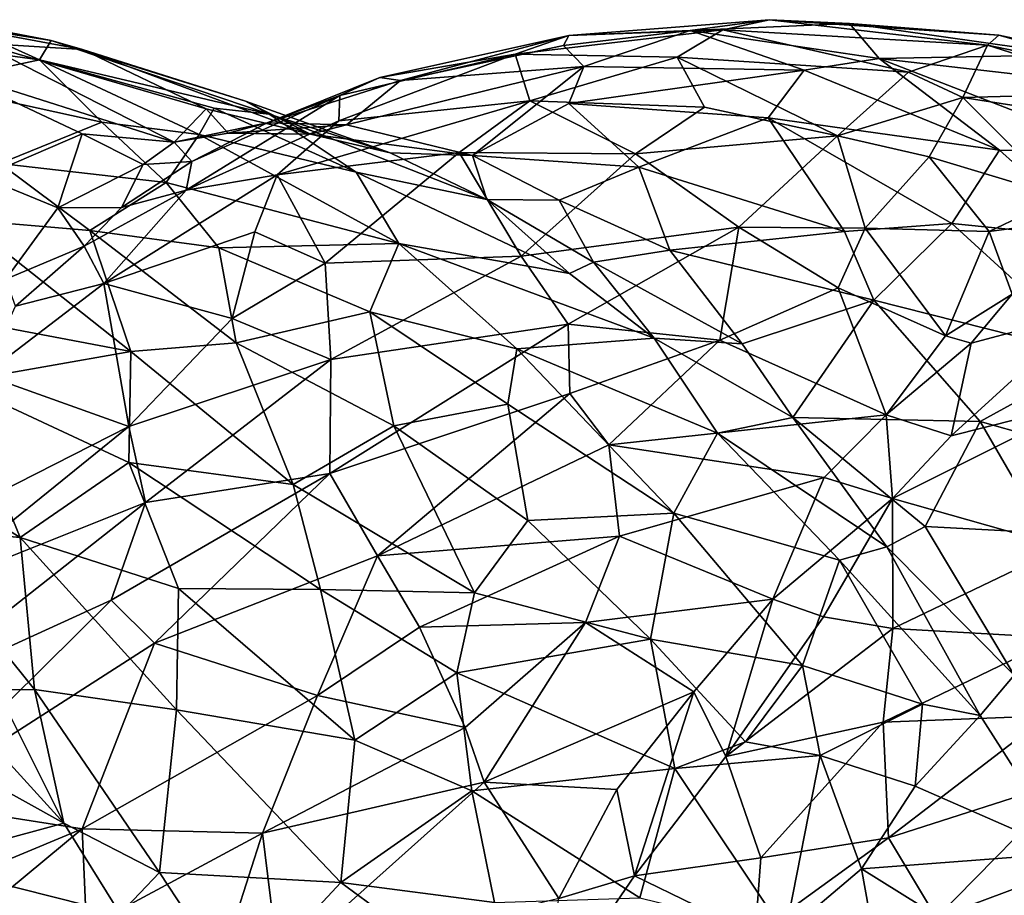
# Model space of a CAD drawing. Extents: x -14.9 to 7.9, y 7.9 to 8.3.
# Drawn here: x 6 to 6.2, y 8.1 to 8.3 of the extents above; entities that cross this region are included whole.
import ezdxf

# ---------------------------------------------------------------- set-up
doc = ezdxf.new("R2010")
doc.units = 0
doc.header["$MEASUREMENT"] = 0
doc.layers.add('1', color=7, linetype='Continuous')

msp = doc.modelspace()

# ---------------------------------------------------------------- linework, layer by layer
at = {"layer": '1'}
for points in [[(5.97407, 8.29011, 1.30409), (5.94848, 8.28745, 1.3253), (5.99386, 8.28116, 1.34215)], [(5.97407, 8.29011, 1.30409), (5.99659, 8.2858, 1.30854), (5.96968, 8.29004, 1.27583)], [(5.99659, 8.2858, 1.30854), (6.00413, 8.28366, 1.29162), (5.96968, 8.29004, 1.27583)], [(5.96968, 8.29004, 1.27583), (6.00413, 8.28366, 1.29162), (5.97961, 8.28515, 1.25609)], [(5.99386, 8.28116, 1.34215), (5.99659, 8.2858, 1.30854), (5.97407, 8.29011, 1.30409)], [(6.14945, 8.2882, 1.29477), (6.16837, 8.2908, 1.26871), (6.1204, 8.28705, 1.25583)], [(6.1204, 8.28705, 1.25583), (6.16837, 8.2908, 1.26871), (6.15726, 8.28834, 1.24171)], [(6.16837, 8.2908, 1.26871), (6.14945, 8.2882, 1.29477), (6.18752, 8.2899, 1.29986)], [(6.15726, 8.28834, 1.24171), (6.16837, 8.2908, 1.26871), (6.22052, 8.28472, 1.26311)], [(6.22325, 8.28712, 1.28577), (6.16837, 8.2908, 1.26871), (6.18752, 8.2899, 1.29986)], [(6.22052, 8.28472, 1.26311), (6.16837, 8.2908, 1.26871), (6.22325, 8.28712, 1.28577)], [(6.15726, 8.28834, 1.24171), (6.14633, 8.28185, 1.21939), (6.10761, 8.28253, 1.22577)], [(6.1204, 8.28705, 1.25583), (6.15726, 8.28834, 1.24171), (6.10761, 8.28253, 1.22577)], [(6.14945, 8.2882, 1.29477), (6.11912, 8.28463, 1.2805), (6.12402, 8.2796, 1.30538)], [(6.14945, 8.2882, 1.29477), (6.1204, 8.28705, 1.25583), (6.11912, 8.28463, 1.2805)], [(6.14945, 8.2882, 1.29477), (6.12402, 8.2796, 1.30538), (6.1767, 8.27873, 1.33802)], [(6.15726, 8.28834, 1.24171), (6.2016, 8.27826, 1.23057), (6.14633, 8.28185, 1.21939)], [(6.18752, 8.2899, 1.29986), (6.14945, 8.2882, 1.29477), (6.19459, 8.2815, 1.33631)], [(6.19459, 8.2815, 1.33631), (6.14945, 8.2882, 1.29477), (6.1767, 8.27873, 1.33802)], [(6.15726, 8.28834, 1.24171), (6.22052, 8.28472, 1.26311), (6.2016, 8.27826, 1.23057)], [(6.18752, 8.2899, 1.29986), (6.19459, 8.2815, 1.33631), (6.24034, 8.2824, 1.3212)], [(6.22325, 8.28712, 1.28577), (6.18752, 8.2899, 1.29986), (6.24034, 8.2824, 1.3212)], [(5.967, 8.27546, 1.35911), (5.99386, 8.28116, 1.34215), (5.94848, 8.28745, 1.3253)], [(5.99386, 8.28116, 1.34215), (6.04875, 8.26822, 1.34105), (5.99659, 8.2858, 1.30854)], [(6.04309, 8.27132, 1.31604), (6.00413, 8.28366, 1.29162), (5.99659, 8.2858, 1.30854)], [(6.04309, 8.27132, 1.31604), (5.99659, 8.2858, 1.30854), (6.04875, 8.26822, 1.34105)], [(6.08016, 8.27624, 1.26541), (6.1204, 8.28705, 1.25583), (6.07523, 8.277, 1.24218)], [(6.07523, 8.277, 1.24218), (6.1204, 8.28705, 1.25583), (6.10761, 8.28253, 1.22577)], [(6.1204, 8.28705, 1.25583), (6.08016, 8.27624, 1.26541), (6.11912, 8.28463, 1.2805)], [(6.22325, 8.28712, 1.28577), (6.26439, 8.27564, 1.28444), (6.22052, 8.28472, 1.26311)], [(6.26398, 8.27834, 1.31029), (6.26439, 8.27564, 1.28444), (6.22325, 8.28712, 1.28577)], [(6.26398, 8.27834, 1.31029), (6.22325, 8.28712, 1.28577), (6.24034, 8.2824, 1.3212)], [(5.97134, 8.27891, 1.23168), (5.97961, 8.28515, 1.25609), (6.02606, 8.26152, 1.24089)], [(6.03368, 8.26945, 1.27737), (5.97961, 8.28515, 1.25609), (6.00413, 8.28366, 1.29162)], [(6.03368, 8.26945, 1.27737), (6.02606, 8.26152, 1.24089), (5.97961, 8.28515, 1.25609)], [(6.05866, 8.2634, 1.29272), (6.00413, 8.28366, 1.29162), (6.04309, 8.27132, 1.31604)], [(6.03368, 8.26945, 1.27737), (6.00413, 8.28366, 1.29162), (6.05866, 8.2634, 1.29272)], [(6.12402, 8.2796, 1.30538), (6.11912, 8.28463, 1.2805), (6.08016, 8.27624, 1.26541)], [(6.22052, 8.28472, 1.26311), (6.2146, 8.27219, 1.22512), (6.2016, 8.27826, 1.23057)], [(6.2146, 8.27219, 1.22512), (6.22052, 8.28472, 1.26311), (6.25638, 8.27334, 1.26504)], [(6.22052, 8.28472, 1.26311), (6.26439, 8.27564, 1.28444), (6.25638, 8.27334, 1.26504)], [(5.967, 8.27546, 1.35911), (6.00876, 8.2663, 1.37309), (5.99386, 8.28116, 1.34215)], [(6.03558, 8.26967, 1.35201), (5.99386, 8.28116, 1.34215), (6.03204, 8.26332, 1.37258)], [(5.99386, 8.28116, 1.34215), (6.03558, 8.26967, 1.35201), (6.04875, 8.26822, 1.34105)], [(5.99386, 8.28116, 1.34215), (6.00876, 8.2663, 1.37309), (6.03204, 8.26332, 1.37258)], [(6.0654, 8.26657, 1.19338), (6.06565, 8.27263, 1.21641), (6.10761, 8.28253, 1.22577)], [(6.10761, 8.28253, 1.22577), (6.11106, 8.2714, 1.19039), (6.0654, 8.26657, 1.19338)], [(6.07523, 8.277, 1.24218), (6.10761, 8.28253, 1.22577), (6.06565, 8.27263, 1.21641)], [(6.10761, 8.28253, 1.22577), (6.14633, 8.28185, 1.21939), (6.11106, 8.2714, 1.19039)], [(6.14633, 8.28185, 1.21939), (6.15285, 8.26989, 1.19525), (6.11106, 8.2714, 1.19039)], [(6.15285, 8.26989, 1.19525), (6.14633, 8.28185, 1.21939), (6.18465, 8.26299, 1.19344)], [(6.2016, 8.27826, 1.23057), (6.18465, 8.26299, 1.19344), (6.14633, 8.28185, 1.21939)], [(6.22338, 8.25959, 1.38088), (6.19459, 8.2815, 1.33631), (6.1767, 8.27873, 1.33802)], [(6.24034, 8.2824, 1.3212), (6.19459, 8.2815, 1.33631), (6.24186, 8.2761, 1.34609)], [(6.25169, 8.25932, 1.38497), (6.24186, 8.2761, 1.34609), (6.19459, 8.2815, 1.33631)], [(6.19459, 8.2815, 1.33631), (6.22338, 8.25959, 1.38088), (6.25169, 8.25932, 1.38497)], [(5.97134, 8.27891, 1.23168), (6.02606, 8.26152, 1.24089), (6.00402, 8.26354, 1.22697)], [(6.00402, 8.26354, 1.22697), (5.98012, 8.25318, 1.19136), (5.97134, 8.27891, 1.23168)], [(6.12402, 8.2796, 1.30538), (6.08016, 8.27624, 1.26541), (6.06728, 8.26566, 1.28441)], [(6.06728, 8.26566, 1.28441), (6.09737, 8.25833, 1.32335), (6.12402, 8.2796, 1.30538)], [(6.12038, 8.27075, 1.3217), (6.12402, 8.2796, 1.30538), (6.09737, 8.25833, 1.32335)], [(6.12038, 8.27075, 1.3217), (6.1767, 8.27873, 1.33802), (6.12402, 8.2796, 1.30538)], [(6.1767, 8.27873, 1.33802), (6.12038, 8.27075, 1.3217), (6.16805, 8.26729, 1.35407)], [(6.16805, 8.26729, 1.35407), (6.22338, 8.25959, 1.38088), (6.1767, 8.27873, 1.33802)], [(6.2146, 8.27219, 1.22512), (6.18465, 8.26299, 1.19344), (6.2016, 8.27826, 1.23057)], [(6.07523, 8.277, 1.24218), (6.04828, 8.26613, 1.2403), (6.08016, 8.27624, 1.26541)], [(6.07523, 8.277, 1.24218), (6.06565, 8.27263, 1.21641), (6.04828, 8.26613, 1.2403)], [(6.04828, 8.26613, 1.2403), (6.06728, 8.26566, 1.28441), (6.08016, 8.27624, 1.26541)], [(5.98445, 8.25641, 1.39006), (6.00876, 8.2663, 1.37309), (5.967, 8.27546, 1.35911)], [(6.03023, 8.25687, 1.21595), (6.06565, 8.27263, 1.21641), (6.02889, 8.25002, 1.18192)], [(6.02889, 8.25002, 1.18192), (6.06565, 8.27263, 1.21641), (6.0654, 8.26657, 1.19338)], [(6.03023, 8.25687, 1.21595), (6.04828, 8.26613, 1.2403), (6.06565, 8.27263, 1.21641)], [(6.07767, 8.25896, 1.3183), (6.05866, 8.2634, 1.29272), (6.04309, 8.27132, 1.31604)], [(6.04875, 8.26822, 1.34105), (6.07767, 8.25896, 1.3183), (6.04309, 8.27132, 1.31604)], [(6.11106, 8.2714, 1.19039), (6.09417, 8.25906, 1.17079), (6.05067, 8.2537, 1.17161)], [(6.05067, 8.2537, 1.17161), (6.0654, 8.26657, 1.19338), (6.11106, 8.2714, 1.19039)], [(6.09417, 8.25906, 1.17079), (6.11106, 8.2714, 1.19039), (6.13639, 8.25872, 1.17187)], [(6.15285, 8.26989, 1.19525), (6.13639, 8.25872, 1.17187), (6.11106, 8.2714, 1.19039)], [(6.2146, 8.27219, 1.22512), (6.20659, 8.25798, 1.19594), (6.18465, 8.26299, 1.19344)], [(6.20659, 8.25798, 1.19594), (6.2146, 8.27219, 1.22512), (6.23832, 8.24842, 1.20287)], [(6.25535, 8.26584, 1.24643), (6.2146, 8.27219, 1.22512), (6.25638, 8.27334, 1.26504)], [(6.23832, 8.24842, 1.20287), (6.2146, 8.27219, 1.22512), (6.25535, 8.26584, 1.24643)], [(6.02606, 8.26152, 1.24089), (6.03368, 8.26945, 1.27737), (6.03893, 8.26368, 1.25341)], [(6.03204, 8.26332, 1.37258), (6.06954, 8.25434, 1.36828), (6.03558, 8.26967, 1.35201)], [(6.03893, 8.26368, 1.25341), (6.03368, 8.26945, 1.27737), (6.05866, 8.2634, 1.29272)], [(6.04875, 8.26822, 1.34105), (6.03558, 8.26967, 1.35201), (6.06954, 8.25434, 1.36828)], [(6.12038, 8.27075, 1.3217), (6.09737, 8.25833, 1.32335), (6.13715, 8.25551, 1.35331)], [(6.12038, 8.27075, 1.3217), (6.13715, 8.25551, 1.35331), (6.16805, 8.26729, 1.35407)], [(6.15285, 8.26989, 1.19525), (6.18465, 8.26299, 1.19344), (6.13639, 8.25872, 1.17187)], [(6.0654, 8.26657, 1.19338), (6.05067, 8.2537, 1.17161), (6.02889, 8.25002, 1.18192)], [(6.04875, 8.26822, 1.34105), (6.1008, 8.2478, 1.34571), (6.07767, 8.25896, 1.3183)], [(6.1008, 8.2478, 1.34571), (6.04875, 8.26822, 1.34105), (6.06954, 8.25434, 1.36828)], [(6.16805, 8.26729, 1.35407), (6.13715, 8.25551, 1.35331), (6.1863, 8.24012, 1.39005)], [(6.21196, 8.24209, 1.39699), (6.22338, 8.25959, 1.38088), (6.16805, 8.26729, 1.35407)], [(6.1863, 8.24012, 1.39005), (6.21196, 8.24209, 1.39699), (6.16805, 8.26729, 1.35407)], [(6.00876, 8.2663, 1.37309), (5.98445, 8.25641, 1.39006), (6.02411, 8.25185, 1.39375)], [(6.03204, 8.26332, 1.37258), (6.00876, 8.2663, 1.37309), (6.02411, 8.25185, 1.39375)], [(6.02606, 8.26152, 1.24089), (6.04828, 8.26613, 1.2403), (6.03023, 8.25687, 1.21595)], [(6.03893, 8.26368, 1.25341), (6.04828, 8.26613, 1.2403), (6.02606, 8.26152, 1.24089)], [(6.06728, 8.26566, 1.28441), (6.04828, 8.26613, 1.2403), (6.03893, 8.26368, 1.25341)], [(6.05866, 8.2634, 1.29272), (6.06728, 8.26566, 1.28441), (6.03893, 8.26368, 1.25341)], [(6.06728, 8.26566, 1.28441), (6.05866, 8.2634, 1.29272), (6.09737, 8.25833, 1.32335)], [(5.98012, 8.25318, 1.19136), (6.00402, 8.26354, 1.22697), (5.99825, 8.24579, 1.19302)], [(6.00402, 8.26354, 1.22697), (6.01866, 8.25615, 1.22068), (5.99825, 8.24579, 1.19302)], [(6.00402, 8.26354, 1.22697), (6.02606, 8.26152, 1.24089), (6.01866, 8.25615, 1.22068)], [(6.02411, 8.25185, 1.39375), (6.07976, 8.2373, 1.39819), (6.03204, 8.26332, 1.37258)], [(6.06954, 8.25434, 1.36828), (6.03204, 8.26332, 1.37258), (6.07976, 8.2373, 1.39819)], [(6.07767, 8.25896, 1.3183), (6.09737, 8.25833, 1.32335), (6.05866, 8.2634, 1.29272)], [(6.13639, 8.25872, 1.17187), (6.18465, 8.26299, 1.19344), (6.16108, 8.24122, 1.15506)], [(6.16108, 8.24122, 1.15506), (6.18465, 8.26299, 1.19344), (6.19126, 8.24092, 1.16499)], [(6.19126, 8.24092, 1.16499), (6.18465, 8.26299, 1.19344), (6.20659, 8.25798, 1.19594)], [(6.03023, 8.25687, 1.21595), (6.01866, 8.25615, 1.22068), (6.02606, 8.26152, 1.24089)], [(6.21196, 8.24209, 1.39699), (6.2468, 8.23856, 1.40596), (6.22338, 8.25959, 1.38088)], [(6.25169, 8.25932, 1.38497), (6.22338, 8.25959, 1.38088), (6.2468, 8.23856, 1.40596)], [(6.06217, 8.23257, 1.14212), (6.05067, 8.2537, 1.17161), (6.09417, 8.25906, 1.17079)], [(6.109, 8.23427, 1.13995), (6.06217, 8.23257, 1.14212), (6.09417, 8.25906, 1.17079)], [(6.09737, 8.25833, 1.32335), (6.07767, 8.25896, 1.3183), (6.1008, 8.2478, 1.34571)], [(6.13639, 8.25872, 1.17187), (6.109, 8.23427, 1.13995), (6.09417, 8.25906, 1.17079)], [(6.09737, 8.25833, 1.32335), (6.1008, 8.2478, 1.34571), (6.11812, 8.24765, 1.34982)], [(6.11812, 8.24765, 1.34982), (6.13715, 8.25551, 1.35331), (6.09737, 8.25833, 1.32335)], [(6.16108, 8.24122, 1.15506), (6.109, 8.23427, 1.13995), (6.13639, 8.25872, 1.17187)], [(6.22095, 8.24015, 1.1819), (6.19126, 8.24092, 1.16499), (6.20659, 8.25798, 1.19594)], [(6.23832, 8.24842, 1.20287), (6.22095, 8.24015, 1.1819), (6.20659, 8.25798, 1.19594)], [(5.9759, 8.24297, 1.40171), (6.00588, 8.24038, 1.40845), (5.98445, 8.25641, 1.39006)], [(5.98445, 8.25641, 1.39006), (6.00588, 8.24038, 1.40845), (6.02411, 8.25185, 1.39375)], [(6.01342, 8.24591, 1.1944), (5.99825, 8.24579, 1.19302), (6.01866, 8.25615, 1.22068)], [(6.03023, 8.25687, 1.21595), (6.02889, 8.25002, 1.18192), (6.01342, 8.24591, 1.1944)], [(6.01342, 8.24591, 1.1944), (6.01866, 8.25615, 1.22068), (6.03023, 8.25687, 1.21595)], [(6.11812, 8.24765, 1.34982), (6.14457, 8.23571, 1.37354), (6.13715, 8.25551, 1.35331)], [(6.1863, 8.24012, 1.39005), (6.13715, 8.25551, 1.35331), (6.14457, 8.23571, 1.37354)], [(5.98012, 8.25318, 1.19136), (5.99825, 8.24579, 1.19302), (5.98578, 8.22875, 1.17168)], [(6.0453, 8.2401, 1.1535), (6.00924, 8.22772, 1.15367), (6.05067, 8.2537, 1.17161)], [(6.00924, 8.22772, 1.15367), (6.02889, 8.25002, 1.18192), (6.05067, 8.2537, 1.17161)], [(6.0453, 8.2401, 1.1535), (6.05067, 8.2537, 1.17161), (6.06217, 8.23257, 1.14212)], [(6.07976, 8.2373, 1.39819), (6.12061, 8.23013, 1.37951), (6.06954, 8.25434, 1.36828)], [(6.12061, 8.23013, 1.37951), (6.1008, 8.2478, 1.34571), (6.06954, 8.25434, 1.36828)], [(6.00924, 8.22772, 1.15367), (6.0045, 8.23666, 1.18284), (6.02889, 8.25002, 1.18192)], [(6.02889, 8.25002, 1.18192), (6.0045, 8.23666, 1.18284), (6.01342, 8.24591, 1.1944)], [(6.03671, 8.23622, 1.41183), (6.02411, 8.25185, 1.39375), (6.00588, 8.24038, 1.40845)], [(6.03671, 8.23622, 1.41183), (6.07976, 8.2373, 1.39819), (6.02411, 8.25185, 1.39375)], [(6.1008, 8.2478, 1.34571), (6.12629, 8.23282, 1.3727), (6.11812, 8.24765, 1.34982)], [(6.12629, 8.23282, 1.3727), (6.1008, 8.2478, 1.34571), (6.12061, 8.23013, 1.37951)], [(6.14457, 8.23571, 1.37354), (6.11812, 8.24765, 1.34982), (6.12629, 8.23282, 1.3727)], [(6.22095, 8.24015, 1.1819), (6.23832, 8.24842, 1.20287), (6.23287, 8.24173, 1.18884)], [(5.98578, 8.22875, 1.17168), (5.99825, 8.24579, 1.19302), (6.0045, 8.23666, 1.18284)], [(6.01342, 8.24591, 1.1944), (6.0045, 8.23666, 1.18284), (5.99825, 8.24579, 1.19302)], [(6.01568, 8.21148, 1.43202), (5.9759, 8.24297, 1.40171), (5.96685, 8.22066, 1.41413)], [(6.00588, 8.24038, 1.40845), (5.9759, 8.24297, 1.40171), (6.01568, 8.21148, 1.43202)], [(6.12029, 8.21801, 1.12568), (6.109, 8.23427, 1.13995), (6.16108, 8.24122, 1.15506)], [(6.12029, 8.21801, 1.12568), (6.16108, 8.24122, 1.15506), (6.15651, 8.21419, 1.13206)], [(6.15651, 8.21419, 1.13206), (6.16108, 8.24122, 1.15506), (6.1848, 8.22667, 1.14994)], [(6.16108, 8.24122, 1.15506), (6.19126, 8.24092, 1.16499), (6.1848, 8.22667, 1.14994)], [(6.19126, 8.24092, 1.16499), (6.21049, 8.2152, 1.15513), (6.1848, 8.22667, 1.14994)], [(6.19338, 8.22376, 1.40375), (6.21196, 8.24209, 1.39699), (6.1863, 8.24012, 1.39005)], [(6.19126, 8.24092, 1.16499), (6.22095, 8.24015, 1.1819), (6.21049, 8.2152, 1.15513)], [(6.2469, 8.21019, 1.42658), (6.21196, 8.24209, 1.39699), (6.19338, 8.22376, 1.40375)], [(6.2468, 8.23856, 1.40596), (6.21196, 8.24209, 1.39699), (6.2469, 8.21019, 1.42658)], [(6.23287, 8.24173, 1.18884), (6.22644, 8.22515, 1.16561), (6.22095, 8.24015, 1.1819)], [(6.00588, 8.24038, 1.40845), (6.01568, 8.21148, 1.43202), (6.04084, 8.21354, 1.43171)], [(6.00588, 8.24038, 1.40845), (6.04084, 8.21354, 1.43171), (6.03671, 8.23622, 1.41183)], [(6.03994, 8.21936, 1.1326), (6.00924, 8.22772, 1.15367), (6.0453, 8.2401, 1.1535)], [(6.03994, 8.21936, 1.1326), (6.0453, 8.2401, 1.1535), (6.06217, 8.23257, 1.14212)], [(6.14457, 8.23571, 1.37354), (6.19338, 8.22376, 1.40375), (6.1863, 8.24012, 1.39005)], [(6.21049, 8.2152, 1.15513), (6.22095, 8.24015, 1.1819), (6.22644, 8.22515, 1.16561)], [(6.0045, 8.23666, 1.18284), (5.98812, 8.22233, 1.16354), (5.98578, 8.22875, 1.17168)], [(5.98812, 8.22233, 1.16354), (6.0045, 8.23666, 1.18284), (6.00924, 8.22772, 1.15367)], [(6.03671, 8.23622, 1.41183), (6.07281, 8.22091, 1.42073), (6.07976, 8.2373, 1.39819)], [(6.07281, 8.22091, 1.42073), (6.03671, 8.23622, 1.41183), (6.04084, 8.21354, 1.43171)], [(6.07281, 8.22091, 1.42073), (6.108, 8.21208, 1.4177), (6.07976, 8.2373, 1.39819)], [(6.07976, 8.2373, 1.39819), (6.108, 8.21208, 1.4177), (6.14079, 8.2146, 1.39328)], [(6.07976, 8.2373, 1.39819), (6.14079, 8.2146, 1.39328), (6.12061, 8.23013, 1.37951)], [(6.06217, 8.23257, 1.14212), (6.109, 8.23427, 1.13995), (6.06346, 8.20955, 1.11908)], [(6.06346, 8.20955, 1.11908), (6.109, 8.23427, 1.13995), (6.12029, 8.21801, 1.12568)], [(6.14457, 8.23571, 1.37354), (6.12629, 8.23282, 1.3727), (6.16183, 8.21332, 1.39478)], [(6.14457, 8.23571, 1.37354), (6.16183, 8.21332, 1.39478), (6.19338, 8.22376, 1.40375)], [(6.03994, 8.21936, 1.1326), (6.06217, 8.23257, 1.14212), (6.06346, 8.20955, 1.11908)], [(6.14079, 8.2146, 1.39328), (6.12629, 8.23282, 1.3727), (6.12061, 8.23013, 1.37951)], [(6.14079, 8.2146, 1.39328), (6.16183, 8.21332, 1.39478), (6.12629, 8.23282, 1.3727)], [(6.00924, 8.22772, 1.15367), (5.98058, 8.20586, 1.14684), (5.98812, 8.22233, 1.16354)], [(6.01516, 8.1935, 1.11543), (5.98058, 8.20586, 1.14684), (6.00924, 8.22772, 1.15367)], [(6.00924, 8.22772, 1.15367), (6.03994, 8.21936, 1.1326), (6.01516, 8.1935, 1.11543)], [(6.15651, 8.21419, 1.13206), (6.1848, 8.22667, 1.14994), (6.19632, 8.19632, 1.13755)], [(6.19632, 8.19632, 1.13755), (6.1848, 8.22667, 1.14994), (6.21049, 8.2152, 1.15513)], [(6.21049, 8.2152, 1.15513), (6.22644, 8.22515, 1.16561), (6.2166, 8.21348, 1.15281)], [(6.22644, 8.22515, 1.16561), (6.24417, 8.22074, 1.14176), (6.2166, 8.21348, 1.15281)], [(6.174, 8.19567, 1.40664), (6.19338, 8.22376, 1.40375), (6.16183, 8.21332, 1.39478)], [(6.174, 8.19567, 1.40664), (6.21881, 8.19468, 1.42528), (6.19338, 8.22376, 1.40375)], [(6.21881, 8.19468, 1.42528), (6.2469, 8.21019, 1.42658), (6.19338, 8.22376, 1.40375)], [(6.01568, 8.21148, 1.43202), (5.96685, 8.22066, 1.41413), (5.97395, 8.2041, 1.42427)], [(6.04084, 8.21354, 1.43171), (6.07855, 8.19367, 1.44115), (6.07281, 8.22091, 1.42073)], [(6.10581, 8.19883, 1.43101), (6.07281, 8.22091, 1.42073), (6.07855, 8.19367, 1.44115)], [(6.108, 8.21208, 1.4177), (6.07281, 8.22091, 1.42073), (6.10581, 8.19883, 1.43101)], [(6.21187, 8.19125, 1.13144), (6.2166, 8.21348, 1.15281), (6.24417, 8.22074, 1.14176)], [(6.21187, 8.19125, 1.13144), (6.24417, 8.22074, 1.14176), (6.24405, 8.19942, 1.12226)], [(6.03994, 8.21936, 1.1326), (6.06346, 8.20955, 1.11908), (6.01516, 8.1935, 1.11543)], [(6.06329, 8.18231, 1.10075), (6.12029, 8.21801, 1.12568), (6.12063, 8.20143, 1.11573)], [(6.06346, 8.20955, 1.11908), (6.12029, 8.21801, 1.12568), (6.06329, 8.18231, 1.10075)], [(6.15651, 8.21419, 1.13206), (6.12063, 8.20143, 1.11573), (6.12029, 8.21801, 1.12568)], [(6.21049, 8.2152, 1.15513), (6.2166, 8.21348, 1.15281), (6.19632, 8.19632, 1.13755)], [(6.01568, 8.21148, 1.43202), (6.05452, 8.17967, 1.44949), (6.04084, 8.21354, 1.43171)], [(6.04084, 8.21354, 1.43171), (6.05452, 8.17967, 1.44949), (6.07855, 8.19367, 1.44115)], [(6.14079, 8.2146, 1.39328), (6.108, 8.21208, 1.4177), (6.15593, 8.19192, 1.41255)], [(6.12994, 8.18917, 1.11204), (6.12063, 8.20143, 1.11573), (6.15651, 8.21419, 1.13206)], [(6.12994, 8.18917, 1.11204), (6.15651, 8.21419, 1.13206), (6.19632, 8.19632, 1.13755)], [(6.174, 8.19567, 1.40664), (6.14079, 8.2146, 1.39328), (6.15593, 8.19192, 1.41255)], [(6.16183, 8.21332, 1.39478), (6.14079, 8.2146, 1.39328), (6.174, 8.19567, 1.40664)], [(6.19632, 8.19632, 1.13755), (6.2166, 8.21348, 1.15281), (6.21187, 8.19125, 1.13144)], [(5.97395, 8.2041, 1.42427), (6.01519, 8.18494, 1.44217), (6.01568, 8.21148, 1.43202)], [(6.01568, 8.21148, 1.43202), (6.01519, 8.18494, 1.44217), (6.05452, 8.17967, 1.44949)], [(6.10581, 8.19883, 1.43101), (6.14551, 8.17283, 1.4361), (6.108, 8.21208, 1.4177)], [(6.108, 8.21208, 1.4177), (6.14551, 8.17283, 1.4361), (6.15593, 8.19192, 1.41255)], [(6.25583, 8.18421, 1.43878), (6.2469, 8.21019, 1.42658), (6.21881, 8.19468, 1.42528)], [(6.01516, 8.1935, 1.11543), (6.06346, 8.20955, 1.11908), (6.0192, 8.17531, 1.10122)], [(6.0192, 8.17531, 1.10122), (6.06346, 8.20955, 1.11908), (6.06329, 8.18231, 1.10075)], [(5.98058, 8.20586, 1.14684), (6.01516, 8.1935, 1.11543), (5.95276, 8.1618, 1.11942)], [(5.94256, 8.19616, 1.41564), (5.98925, 8.16701, 1.43904), (5.97395, 8.2041, 1.42427)], [(5.98925, 8.16701, 1.43904), (6.01519, 8.18494, 1.44217), (5.97395, 8.2041, 1.42427)], [(6.06329, 8.18231, 1.10075), (6.12063, 8.20143, 1.11573), (6.07469, 8.16261, 1.09367)], [(6.07469, 8.16261, 1.09367), (6.12063, 8.20143, 1.11573), (6.12994, 8.18917, 1.11204)], [(6.10581, 8.19883, 1.43101), (6.07855, 8.19367, 1.44115), (6.11062, 8.17101, 1.44785)], [(6.14551, 8.17283, 1.4361), (6.10581, 8.19883, 1.43101), (6.11062, 8.17101, 1.44785)], [(6.1978, 8.17628, 1.12513), (6.21187, 8.19125, 1.13144), (6.24405, 8.19942, 1.12226)], [(6.23863, 8.1647, 1.09961), (6.1978, 8.17628, 1.12513), (6.24405, 8.19942, 1.12226)], [(5.94256, 8.19616, 1.41564), (5.96135, 8.16963, 1.42846), (5.98925, 8.16701, 1.43904)], [(6.18143, 8.18129, 1.12741), (6.12994, 8.18917, 1.11204), (6.19632, 8.19632, 1.13755)], [(6.18143, 8.18129, 1.12741), (6.19632, 8.19632, 1.13755), (6.1978, 8.17628, 1.12513)], [(6.1978, 8.17628, 1.12513), (6.19632, 8.19632, 1.13755), (6.21187, 8.19125, 1.13144)], [(5.96686, 8.15444, 1.10716), (5.95276, 8.1618, 1.11942), (6.01516, 8.1935, 1.11543)], [(6.0192, 8.17531, 1.10122), (5.96686, 8.15444, 1.10716), (6.01516, 8.1935, 1.11543)], [(6.07855, 8.19367, 1.44115), (6.05452, 8.17967, 1.44949), (6.09784, 8.1537, 1.45724)], [(6.07855, 8.19367, 1.44115), (6.09784, 8.1537, 1.45724), (6.11062, 8.17101, 1.44785)], [(6.19647, 8.16471, 1.42341), (6.174, 8.19567, 1.40664), (6.15593, 8.19192, 1.41255)], [(6.174, 8.19567, 1.40664), (6.2056, 8.16962, 1.42484), (6.21881, 8.19468, 1.42528)], [(6.19647, 8.16471, 1.42341), (6.2056, 8.16962, 1.42484), (6.174, 8.19567, 1.40664)], [(6.2056, 8.16962, 1.42484), (6.23421, 8.16812, 1.43687), (6.21881, 8.19468, 1.42528)], [(6.25583, 8.18421, 1.43878), (6.21881, 8.19468, 1.42528), (6.23421, 8.16812, 1.43687)], [(6.15593, 8.19192, 1.41255), (6.14551, 8.17283, 1.4361), (6.18513, 8.16154, 1.42572)], [(6.15593, 8.19192, 1.41255), (6.18513, 8.16154, 1.42572), (6.19647, 8.16471, 1.42341)], [(6.13256, 8.16728, 1.10621), (6.07469, 8.16261, 1.09367), (6.12994, 8.18917, 1.11204)], [(6.13256, 8.16728, 1.10621), (6.12994, 8.18917, 1.11204), (6.18143, 8.18129, 1.12741)], [(6.0271, 8.15479, 1.45098), (6.01519, 8.18494, 1.44217), (5.98925, 8.16701, 1.43904)], [(6.06101, 8.15457, 1.45725), (6.05452, 8.17967, 1.44949), (6.01519, 8.18494, 1.44217)], [(6.06101, 8.15457, 1.45725), (6.01519, 8.18494, 1.44217), (6.0271, 8.15479, 1.45098)], [(6.01101, 8.152, 1.09158), (6.0192, 8.17531, 1.10122), (6.06329, 8.18231, 1.10075)], [(6.06329, 8.18231, 1.10075), (6.02133, 8.14172, 1.08666), (6.01101, 8.152, 1.09158)], [(6.02133, 8.14172, 1.08666), (6.06329, 8.18231, 1.10075), (6.07469, 8.16261, 1.09367)], [(6.05452, 8.17967, 1.44949), (6.06101, 8.15457, 1.45725), (6.09784, 8.1537, 1.45724)], [(6.18143, 8.18129, 1.12741), (6.16923, 8.15221, 1.11784), (6.13256, 8.16728, 1.10621)], [(6.18143, 8.18129, 1.12741), (6.1978, 8.17628, 1.12513), (6.16923, 8.15221, 1.11784)], [(6.01101, 8.152, 1.09158), (5.95992, 8.12868, 1.09619), (6.0192, 8.17531, 1.10122)], [(5.96686, 8.15444, 1.10716), (6.0192, 8.17531, 1.10122), (5.95992, 8.12868, 1.09619)], [(6.16923, 8.15221, 1.11784), (6.1978, 8.17628, 1.12513), (6.18129, 8.14799, 1.11484)], [(6.1978, 8.17628, 1.12513), (6.19785, 8.14524, 1.10482), (6.18129, 8.14799, 1.11484)], [(6.23863, 8.1647, 1.09961), (6.19785, 8.14524, 1.10482), (6.1978, 8.17628, 1.12513)], [(6.13992, 8.14268, 1.45452), (6.14551, 8.17283, 1.4361), (6.11062, 8.17101, 1.44785)], [(6.14551, 8.17283, 1.4361), (6.13992, 8.14268, 1.45452), (6.17628, 8.13636, 1.44544)], [(6.14551, 8.17283, 1.4361), (6.17628, 8.13636, 1.44544), (6.18513, 8.16154, 1.42572)], [(6.13992, 8.14268, 1.45452), (6.11062, 8.17101, 1.44785), (6.09784, 8.1537, 1.45724)], [(5.98361, 8.13052, 1.43866), (5.99266, 8.13061, 1.4401), (5.96135, 8.16963, 1.42846)], [(5.98925, 8.16701, 1.43904), (5.96135, 8.16963, 1.42846), (5.99266, 8.13061, 1.4401)], [(6.19647, 8.16471, 1.42341), (6.2269, 8.13409, 1.43324), (6.2056, 8.16962, 1.42484)], [(6.2269, 8.13409, 1.43324), (6.23421, 8.16812, 1.43687), (6.2056, 8.16962, 1.42484)], [(6.02659, 8.12573, 1.45131), (6.0271, 8.15479, 1.45098), (5.98925, 8.16701, 1.43904)], [(5.99266, 8.13061, 1.4401), (6.02659, 8.12573, 1.45131), (5.98925, 8.16701, 1.43904)], [(6.07469, 8.16261, 1.09367), (6.13256, 8.16728, 1.10621), (6.08468, 8.14551, 1.09112)], [(6.13256, 8.16728, 1.10621), (6.12443, 8.14663, 1.10091), (6.08468, 8.14551, 1.09112)], [(6.13256, 8.16728, 1.10621), (6.16923, 8.15221, 1.11784), (6.12443, 8.14663, 1.10091)], [(6.21878, 8.12437, 1.43372), (6.19647, 8.16471, 1.42341), (6.18513, 8.16154, 1.42572)], [(6.19647, 8.16471, 1.42341), (6.21878, 8.12437, 1.43372), (6.2269, 8.13409, 1.43324)], [(6.19785, 8.14524, 1.10482), (6.23863, 8.1647, 1.09961), (6.23738, 8.14301, 1.08951)], [(6.02133, 8.14172, 1.08666), (6.07469, 8.16261, 1.09367), (6.06035, 8.12922, 1.08497)], [(6.07469, 8.16261, 1.09367), (6.08468, 8.14551, 1.09112), (6.06035, 8.12922, 1.08497)], [(6.17628, 8.13636, 1.44544), (6.205, 8.12713, 1.43708), (6.18513, 8.16154, 1.42572)], [(6.18513, 8.16154, 1.42572), (6.205, 8.12713, 1.43708), (6.21878, 8.12437, 1.43372)], [(6.06922, 8.11854, 1.46117), (6.0271, 8.15479, 1.45098), (6.02659, 8.12573, 1.45131)], [(6.0271, 8.15479, 1.45098), (6.06922, 8.11854, 1.46117), (6.06101, 8.15457, 1.45725)], [(6.09363, 8.13461, 1.46207), (6.06101, 8.15457, 1.45725), (6.06922, 8.11854, 1.46117)], [(6.09784, 8.1537, 1.45724), (6.06101, 8.15457, 1.45725), (6.09363, 8.13461, 1.46207)], [(6.13992, 8.14268, 1.45452), (6.09784, 8.1537, 1.45724), (6.09363, 8.13461, 1.46207)], [(5.95992, 8.12868, 1.09619), (6.01101, 8.152, 1.09158), (5.96229, 8.10388, 1.08808)], [(6.01101, 8.152, 1.09158), (6.02133, 8.14172, 1.08666), (5.96229, 8.10388, 1.08808)], [(6.15028, 8.13006, 1.11187), (6.12443, 8.14663, 1.10091), (6.16923, 8.15221, 1.11784)], [(6.16923, 8.15221, 1.11784), (6.15798, 8.1146, 1.10892), (6.15028, 8.13006, 1.11187)], [(6.15798, 8.1146, 1.10892), (6.16923, 8.15221, 1.11784), (6.18129, 8.14799, 1.11484)], [(6.08468, 8.14551, 1.09112), (6.12443, 8.14663, 1.10091), (6.09563, 8.12151, 1.09264)], [(6.09563, 8.12151, 1.09264), (6.12443, 8.14663, 1.10091), (6.10017, 8.1085, 1.09536)], [(6.12443, 8.14663, 1.10091), (6.15028, 8.13006, 1.11187), (6.10017, 8.1085, 1.09536)], [(6.15798, 8.1146, 1.10892), (6.18129, 8.14799, 1.11484), (6.19785, 8.14524, 1.10482)], [(6.09563, 8.12151, 1.09264), (6.06035, 8.12922, 1.08497), (6.08468, 8.14551, 1.09112)], [(6.15798, 8.1146, 1.10892), (6.19785, 8.14524, 1.10482), (6.19556, 8.12283, 1.09524)], [(6.19556, 8.12283, 1.09524), (6.19785, 8.14524, 1.10482), (6.23738, 8.14301, 1.08951)], [(6.004, 8.09729, 1.08019), (5.96229, 8.10388, 1.08808), (6.02133, 8.14172, 1.08666)], [(6.02133, 8.14172, 1.08666), (6.06035, 8.12922, 1.08497), (6.004, 8.09729, 1.08019)], [(6.13992, 8.14268, 1.45452), (6.09363, 8.13461, 1.46207), (6.14573, 8.11171, 1.46286)], [(6.14573, 8.11171, 1.46286), (6.16267, 8.11808, 1.45725), (6.13992, 8.14268, 1.45452)], [(6.16267, 8.11808, 1.45725), (6.17628, 8.13636, 1.44544), (6.13992, 8.14268, 1.45452)], [(6.19556, 8.12283, 1.09524), (6.23738, 8.14301, 1.08951), (6.23484, 8.12435, 1.08393)], [(6.17628, 8.13636, 1.44544), (6.16267, 8.11808, 1.45725), (6.1805, 8.11485, 1.45494)], [(6.205, 8.12713, 1.43708), (6.17628, 8.13636, 1.44544), (6.1805, 8.11485, 1.45494)], [(6.09363, 8.13461, 1.46207), (6.06922, 8.11854, 1.46117), (6.09725, 8.1064, 1.46452)], [(6.14573, 8.11171, 1.46286), (6.09363, 8.13461, 1.46207), (6.09725, 8.1064, 1.46452)], [(6.21878, 8.12437, 1.43372), (6.23979, 8.09148, 1.43426), (6.2269, 8.13409, 1.43324)], [(5.97404, 8.12671, 1.44134), (5.99967, 8.09865, 1.44025), (5.98361, 8.13052, 1.43866)], [(5.99266, 8.13061, 1.4401), (5.98361, 8.13052, 1.43866), (5.99967, 8.09865, 1.44025)], [(6.02255, 8.08684, 1.44124), (6.02659, 8.12573, 1.45131), (5.99266, 8.13061, 1.4401)], [(5.99266, 8.13061, 1.4401), (5.99967, 8.09865, 1.44025), (6.02255, 8.08684, 1.44124)], [(6.15028, 8.13006, 1.11187), (6.13191, 8.10669, 1.10838), (6.10017, 8.1085, 1.09536)], [(6.13191, 8.10669, 1.10838), (6.15028, 8.13006, 1.11187), (6.13612, 8.0861, 1.10858)], [(6.15798, 8.1146, 1.10892), (6.13612, 8.0861, 1.10858), (6.15028, 8.13006, 1.11187)], [(6.004, 8.09729, 1.08019), (6.06035, 8.12922, 1.08497), (6.04718, 8.09626, 1.08423)], [(6.09563, 8.12151, 1.09264), (6.04718, 8.09626, 1.08423), (6.06035, 8.12922, 1.08497)], [(5.97404, 8.12671, 1.44134), (5.96223, 8.11946, 1.44904), (5.99967, 8.09865, 1.44025)], [(6.02255, 8.08684, 1.44124), (6.0659, 8.08449, 1.45492), (6.02659, 8.12573, 1.45131)], [(6.06922, 8.11854, 1.46117), (6.02659, 8.12573, 1.45131), (6.0659, 8.08449, 1.45492)], [(6.20325, 8.10752, 1.44471), (6.205, 8.12713, 1.43708), (6.1805, 8.11485, 1.45494)], [(6.20325, 8.10752, 1.44471), (6.21878, 8.12437, 1.43372), (6.205, 8.12713, 1.43708)], [(6.19556, 8.12283, 1.09524), (6.23484, 8.12435, 1.08393), (6.19683, 8.09514, 1.08718)], [(6.24111, 8.10937, 1.08063), (6.19683, 8.09514, 1.08718), (6.23484, 8.12435, 1.08393)], [(6.21878, 8.12437, 1.43372), (6.20325, 8.10752, 1.44471), (6.23979, 8.09148, 1.43426)], [(6.10017, 8.1085, 1.09536), (6.04718, 8.09626, 1.08423), (6.09563, 8.12151, 1.09264)], [(6.19556, 8.12283, 1.09524), (6.16633, 8.09038, 1.09657), (6.15798, 8.1146, 1.10892)], [(6.19556, 8.12283, 1.09524), (6.19683, 8.09514, 1.08718), (6.16633, 8.09038, 1.09657)], [(5.99967, 8.09865, 1.44025), (5.96223, 8.11946, 1.44904), (5.96471, 8.08915, 1.4547)], [(6.09725, 8.1064, 1.46452), (6.06922, 8.11854, 1.46117), (6.0659, 8.08449, 1.45492)], [(6.16267, 8.11808, 1.45725), (6.14573, 8.11171, 1.46286), (6.1805, 8.11485, 1.45494)], [(6.15798, 8.1146, 1.10892), (6.16633, 8.09038, 1.09657), (6.13612, 8.0861, 1.10858)], [(6.17215, 8.07225, 1.45764), (6.1805, 8.11485, 1.45494), (6.14573, 8.11171, 1.46286)], [(6.17215, 8.07225, 1.45764), (6.19039, 8.08777, 1.45321), (6.1805, 8.11485, 1.45494)], [(6.20325, 8.10752, 1.44471), (6.1805, 8.11485, 1.45494), (6.19039, 8.08777, 1.45321)], [(6.13738, 8.08077, 1.46312), (6.14573, 8.11171, 1.46286), (6.09725, 8.1064, 1.46452)], [(6.13738, 8.08077, 1.46312), (6.17215, 8.07225, 1.45764), (6.14573, 8.11171, 1.46286)], [(6.20836, 8.07603, 1.08289), (6.19683, 8.09514, 1.08718), (6.24111, 8.10937, 1.08063)], [(6.24111, 8.10937, 1.08063), (6.24087, 8.08817, 1.08012), (6.20836, 8.07603, 1.08289)], [(6.05103, 8.06454, 1.09348), (6.04718, 8.09626, 1.08423), (6.10017, 8.1085, 1.09536)], [(6.05103, 8.06454, 1.09348), (6.10017, 8.1085, 1.09536), (6.11804, 8.08064, 1.11037)], [(6.09725, 8.1064, 1.46452), (6.0659, 8.08449, 1.45492), (6.10264, 8.07971, 1.46114)], [(6.13738, 8.08077, 1.46312), (6.09725, 8.1064, 1.46452), (6.10264, 8.07971, 1.46114)], [(6.10017, 8.1085, 1.09536), (6.13191, 8.10669, 1.10838), (6.11804, 8.08064, 1.11037)], [(6.13191, 8.10669, 1.10838), (6.13612, 8.0861, 1.10858), (6.11804, 8.08064, 1.11037)], [(6.23979, 8.09148, 1.43426), (6.20325, 8.10752, 1.44471), (6.19039, 8.08777, 1.45321)], [(5.96745, 8.08204, 1.08537), (5.96229, 8.10388, 1.08808), (6.004, 8.09729, 1.08019)], [(6.00506, 8.07363, 1.08227), (5.95463, 8.05634, 1.08835), (6.004, 8.09729, 1.08019)], [(5.95463, 8.05634, 1.08835), (5.96745, 8.08204, 1.08537), (6.004, 8.09729, 1.08019)], [(6.01309, 8.07699, 1.43963), (5.99967, 8.09865, 1.44025), (5.96471, 8.08915, 1.4547)], [(6.01309, 8.07699, 1.43963), (6.02255, 8.08684, 1.44124), (5.99967, 8.09865, 1.44025)], [(6.00506, 8.07363, 1.08227), (6.004, 8.09729, 1.08019), (6.04718, 8.09626, 1.08423)], [(6.00506, 8.07363, 1.08227), (6.04718, 8.09626, 1.08423), (6.04064, 8.07589, 1.08658)], [(6.05103, 8.06454, 1.09348), (6.04064, 8.07589, 1.08658), (6.04718, 8.09626, 1.08423)], [(6.19683, 8.09514, 1.08718), (6.20836, 8.07603, 1.08289), (6.16494, 8.07201, 1.09392)], [(6.16633, 8.09038, 1.09657), (6.19683, 8.09514, 1.08718), (6.16494, 8.07201, 1.09392)], [(6.13612, 8.0861, 1.10858), (6.16633, 8.09038, 1.09657), (6.16494, 8.07201, 1.09392)], [(6.23708, 8.05868, 1.43819), (6.23979, 8.09148, 1.43426), (6.19039, 8.08777, 1.45321)], [(5.96471, 8.08915, 1.4547), (5.96198, 8.05917, 1.45442), (6.00309, 8.04408, 1.44263)], [(6.01309, 8.07699, 1.43963), (5.96471, 8.08915, 1.4547), (6.00309, 8.04408, 1.44263)], [(6.19039, 8.08777, 1.45321), (6.17215, 8.07225, 1.45764), (6.19884, 8.04087, 1.44898)], [(6.19039, 8.08777, 1.45321), (6.19884, 8.04087, 1.44898), (6.23708, 8.05868, 1.43819)], [(6.22954, 8.06275, 1.08306), (6.20836, 8.07603, 1.08289), (6.24087, 8.08817, 1.08012)], [(6.02255, 8.08684, 1.44124), (6.01309, 8.07699, 1.43963), (6.04144, 8.05814, 1.4346)], [(6.0659, 8.08449, 1.45492), (6.02255, 8.08684, 1.44124), (6.04144, 8.05814, 1.4346)], [(6.16494, 8.07201, 1.09392), (6.11309, 8.05236, 1.11417), (6.13612, 8.0861, 1.10858)], [(6.11309, 8.05236, 1.11417), (6.11804, 8.08064, 1.11037), (6.13612, 8.0861, 1.10858)], [(6.09772, 8.06106, 1.45508), (6.0659, 8.08449, 1.45492), (6.04144, 8.05814, 1.4346)], [(6.09772, 8.06106, 1.45508), (6.10264, 8.07971, 1.46114), (6.0659, 8.08449, 1.45492)]]:
    msp.add_3dface(points, dxfattribs=at)

doc.saveas('drawing.dxf')
